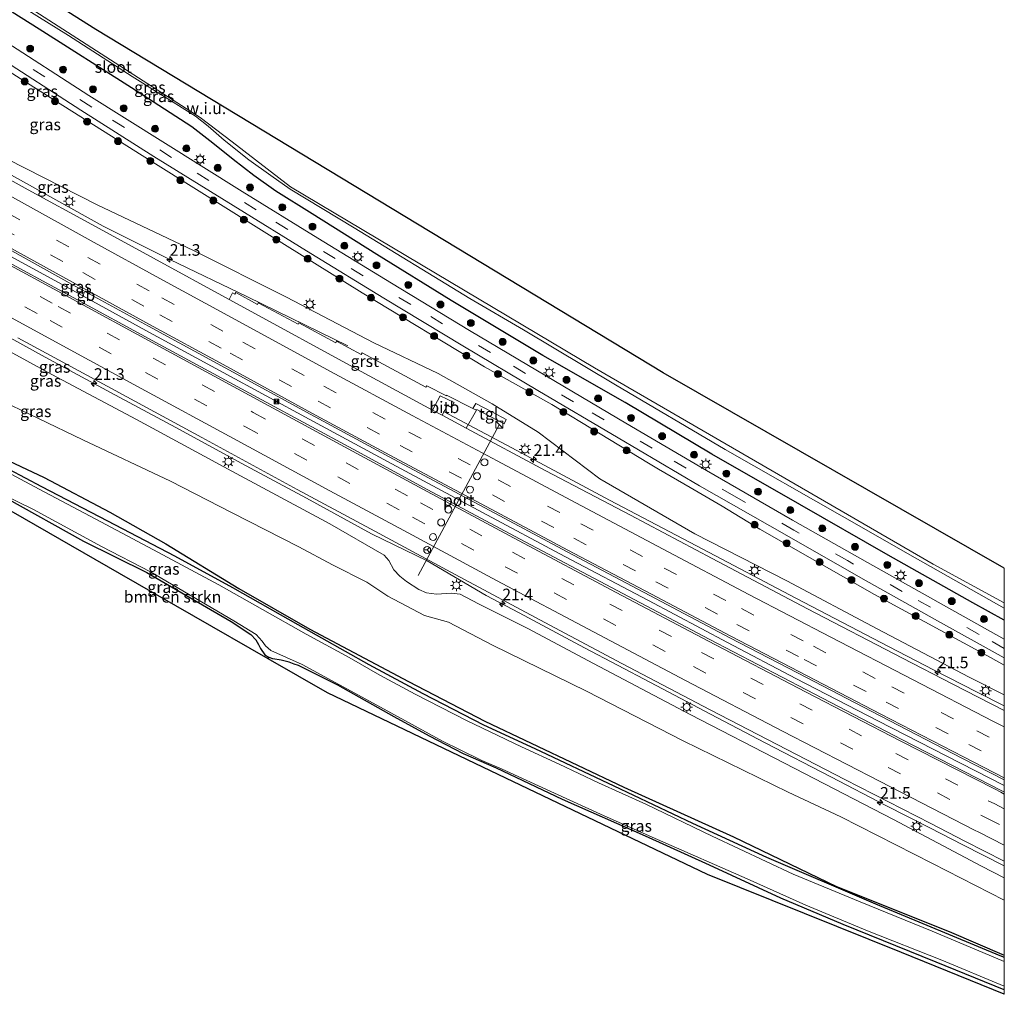
# Model space of a CAD drawing. Units: metres. Extents: x 90488 to 100000, y 444661 to 450001.
# Drawn here: x 99788 to 100000, y 448763 to 448973 of the extents above; entities that cross this region are included whole.
import ezdxf
from ezdxf.enums import TextEntityAlignment as Align

# ---------------------------------------------------------------- set-up
doc = ezdxf.new("R2010")
doc.units = ezdxf.units.M
doc.linetypes.add('VW-3-9_STREEP', pattern=[12, 3, -9])
doc.layers.get('0').update_dxf_attribs({"lineweight": 25})
for name, color, linetype, lineweight in [('B-ME-AM-KILOMETR-S-B1', 7, 'Continuous', 18), ('B-ME-BV-GELEIDECONSTRUCTIE-BARRIER-L-B1', 213, 'BV-STEPBARRIER', 18), ('B-ME-BV-GELEIDECONSTRUCTIE-GELEIDERAIL-L-B1', 213, 'BV-GELEIDERAIL', 18), ('B-ME-GR-BOMENSTRUIKEN-GV-B6', 93, 'Continuous', 18), ('B-ME-GR-BOOM-S-B1', 93, 'Continuous', 18), ('B-ME-GW-KRUINLIJN-L-B1', 93, 'Continuous', 18), ('B-ME-GW-TEENLIJN-L-B1', 93, 'Continuous', 18), ('B-ME-IE-GRASLAND-GV-B6', 93, 'Continuous', 18), ('B-ME-IE-GRONDWERKLIJN-GROND_NIETINGERICHT-GV-B6', 253, 'Continuous', 18), ('B-ME-IE-INRICHTINGSELEMENT-S-B1', 253, 'Continuous', 18), ('B-ME-IE-MEUBILAIR_WEGMEUBILAIR-LICHTMAST-S-B1', 8, 'Continuous', 18), ('B-ME-OB-BEKLEDING-GV-B6', 253, 'Continuous', 18), ('B-ME-OG-WATER-GV-B6', 153, 'Continuous', 18), ('B-ME-VH-VERH_SOORT-BITUMEN-GV-B6', 8, 'IE-TERREINAFSCHEIDING-NATUURLIJK-HOUTWAL', 18), ('B-ME-VH-VERH_SOORT-GV-B6', 8, 'Continuous', 18), ('B-ME-VH-VERH_SOORT-TEGELS-GV-B6', 8, 'Continuous', 18), ('B-ME-VW-DRIP-S-B1', 8, 'Continuous', 18), ('B-ME-VW-MARKERING-39STREEP-015-L-B1', 255, 'VW-3-9_STREEP', 18), ('B-ME-VW-MARKERING-STREEP-015-L-B1', 7, 'Continuous', 18), ('B-ME-VW-MEUBILAIR_WEGMEUBILAIR-PORTAAL-L-B1', 8, 'Continuous', 18), ('B-ME-VW-MEUBILAIR_WEGMEUBILAIR-RONA-S-B1', 8, 'Continuous', 18)]:
    doc.layers.add(name, color=color, linetype=linetype, lineweight=lineweight)
for name, color, linetype in [('B-ME-GR-BOMENRIJ-L-B1', 10, 'Continuous'), ('B-ME-GW-INSTEEKWATERGANG-L-B1', 10, 'Continuous'), ('B-ME-KG-KADASTRAAL-OPNAMEDTMGRENS-L-B1', 10, 'Continuous')]:
    doc.layers.add(name, color=color, linetype=linetype)
doc.styles.add('NLCS-ISO', font='NLCS-ISO.TTF')
doc.linetypes.add('BV-GELEIDERAIL', pattern='A,10,-3,[108,NLCS.SHX,S=1,R=0,X=0,Y=0],-3', length=16)
doc.linetypes.add('BV-STEPBARRIER', pattern='A,1,-1,[16,NLCS.SHX,S=1,R=0,X=-1,Y=0],1', length=3)
doc.linetypes.add('IE-TERREINAFSCHEIDING-NATUURLIJK-HOUTWAL', pattern='A,7,-1.5,[67,NLCS.SHX,S=0.75,R=45,X=0,Y=0],-1.5,7,-1.5,[70,NLCS.SHX,S=0.75,R=0,X=0,Y=0],-1.5', length=20)

# ---------------------------------------------------------------- blocks, each defined once
blk = doc.blocks.new('hecto')
for p, q in [((0, 0.625), (-0.625, 0)), ((0, -0.625), (0, 0.625)), ((-0.625, 0), (0.625, 0)), ((0.625, 0), (0, -0.625))]:
    blk.add_line(p, q)
blk = doc.blocks.new('boom')
h = blk.add_hatch(color=256)
edge = h.paths.add_edge_path()
edge.add_arc((0, 0), 0.75, 0, 360)
blk.add_circle((0, 0), 0.75)
blk = doc.blocks.new('kast')
blk.add_line((-0.75, -0.75), (0.75, 0.75))
blk.add_lwpolyline([(-0.75, 0.75), (0.75, 0.75), (0.75, -0.75), (-0.75, -0.75)], close=True)
blk = doc.blocks.new('lantaarnpaal')
for p, q in [((-0.75, 0), (-1.25, 0)), ((-0.88, 0.88), (-0.53, 0.53)), ((0, 0.75), (0, 1.25)), ((0.53, 0.53), (0.88, 0.88)), ((0.75, 0), (1.25, 0)), ((-0.53, -0.53), (-0.88, -0.88)), ((0, -0.75), (0, -1.25)), ((0.53, -0.53), (0.88, -0.88))]:
    blk.add_line(p, q)
blk.add_circle((0, 0), 0.75)
blk = doc.blocks.new('camera')
h = blk.add_hatch(color=256)
h.paths.add_polyline_path([(0.5, 0.5), (-0.5, 0.5), (0, 0)])
h.paths.add_polyline_path([(0, 0), (-0.5, -0.5), (0.5, -0.5)])
for p, q in [((-0.5, 0.5), (0.5, -0.5)), ((0.5, 0.5), (-0.5, -0.5))]:
    blk.add_line(p, q)
blk.add_lwpolyline([(-0.5, 0.5), (0.5, 0.5), (0.5, -0.5), (-0.5, -0.5)], close=True)
blk = doc.blocks.new('dtb')
blk.add_circle((0, 0), 0.75)
blk = doc.blocks.new('wegwijzer')
for q in [(-0.53, -0.53), (0, 0.75), (0.53, -0.53)]:
    blk.add_line((0, 0), q)
blk.add_circle((0, 0), 0.75)

msp = doc.modelspace()

# ---------------------------------------------------------------- linework, layer by layer
at = {"layer": 'B-ME-BV-GELEIDECONSTRUCTIE-BARRIER-L-B1'}
msp.add_polyline3d([(99619.806, 449012.449, 4.828), (99636.364, 449003.536, 4.68), (99650.947, 448995.808, 4.588), (99669.035, 448985.973, 4.433), (99686.726, 448976.356, 4.171), (99701.51, 448968.24, 3.961), (99717.015, 448959.702, 3.639), (99732.664, 448950.994, 3.332), (99748.746, 448942.165, 3.009), (99766.267, 448932.525, 2.6), (99782.012, 448923.918, 2.217), (99799.3, 448914.514, 1.783), (99815.136, 448905.837, 1.427), (99831.803, 448896.822, 1.095), (99850.26, 448886.759, 0.766), (99868.125, 448877.11, 0.403), (99887.609, 448866.635, -0.025), (99905.371, 448857.184, -0.314), (99923.375, 448847.676, -0.58), (99940.403, 448838.661, -0.823), (99955.102, 448830.919, -1.05), (99972.751, 448821.772, -1.285), (99990.601, 448812.647, -1.431), (100000, 448807.8477, -1.5268)], dxfattribs=at)
at = {"layer": 'B-ME-BV-GELEIDECONSTRUCTIE-GELEIDERAIL-L-B1'}
for points in [[(99588.085, 449049.11, 4.485), (99588.343, 449048.978, 4.484), (99598.82, 449043.572, 4.384), (99608.143, 449038.296, 4.368), (99620.678, 449030.81, 4.352), (99641.666, 449019.223, 4.283), (99665.156, 449006.569, 4.057), (99690.918, 448992.551, 3.761), (99713.11, 448980.239, 3.354), (99733.967, 448968.495, 2.966), (99760.804, 448953.452, 2.367), (99778.251, 448943.751, 1.926), (99786.181, 448939.294, 1.759), (99805.897, 448928.299, 1.359), (99820.265, 448921.171, 1.03), (99837.027, 448913.086, 0.607), (99858.653, 448902.575, 0.16)], [(99785.227, 448904.599, 1.471), (99793.456, 448900.141, 1.272), (99807.52, 448892.535, 0.951), (99821.597, 448884.961, 0.684), (99835.653, 448877.285, 0.405), (99849.713, 448869.741, 0.122), (99863.713, 448862.032, -0.173), (99875.675, 448856.274, -0.01), (99888.408, 448848.785, -0.644), (99895.509, 448845.051, -0.73), (99909.574, 448837.516, -0.946), (99923.769, 448830.051, -1.153), (99936.74, 448823.206, -1.369), (99948.504, 448817.08, -1.52), (99962.661, 448809.694, -1.745), (99974.484, 448803.524, -1.874), (99983.949, 448798.773, -1.952), (99991.103, 448795.092, -2.046), (100000, 448790.5191, -2.1266)], [(99879.219, 448888.424, -0.167), (99895.004, 448879.997, -0.499), (99915.01, 448869.344, -0.82), (99935.06, 448858.772, -1.154), (99955.087, 448848.238, -1.428), (99975.174, 448837.739, -1.698), (99984.747, 448832.803, -1.804), (99994.125, 448827.967, -1.909), (100000, 448824.9797, -1.9723)]]:
    msp.add_polyline3d(points, dxfattribs=at)
at = {"layer": 'B-ME-GR-BOMENRIJ-L-B1'}
msp.add_polyline3d([(99643.965, 448939.965, -4.54), (99658.564, 448933.087, -4.76), (99681.611, 448922.931, -4.912), (99705.777, 448913.413, -4.892), (99733.685, 448901.433, -4.84), (99746.821, 448895.674, -4.776), (99760.624, 448889.526, -4.769), (99770.449, 448884.878, -4.758), (99793.218, 448874.208, -4.574), (99807.381, 448866.757, -4.682), (99819.456, 448859.905, -4.794), (99835.135, 448850.29, -5.059), (99850.458, 448841.563, -5.007), (99871.682, 448830.24, -5.047), (99888.124, 448821.736, -5.095), (99918.068, 448807.526, -5.111), (99941.714, 448796.831, -5.111), (99963.894, 448786.117, -5.34), (99988.104, 448776.405, -5.404), (100000, 448771.3282, -5.375)], dxfattribs=at)
at = {"layer": 'B-ME-GR-BOMENSTRUIKEN-GV-B6'}
msp.add_polyline3d([(99783.766, 448868.283, -5.465), (99784.939, 448869.83, -5.476), (99801.694, 448860.509, -5.604), (99815.33, 448853.723, -5.564), (99833.509, 448843.175, -5.54), (99837.729, 448840.391, -5.552), (99838.822, 448839.236, -5.552), (99839.375, 448838.193, -5.552), (99839.85, 448837.357, -5.568), (99840.782, 448836.019, -5.572), (99841.648, 448835.425, -5.584), (99841.465, 448835.159, -5.584), (99809.434, 448853.511, -5.496), (99783.766, 448868.283, -5.465)], dxfattribs=at)
at = {"layer": 'B-ME-GW-INSTEEKWATERGANG-L-B1'}
for points in [[(100000, 448843.4707, -4.5789), (99993.198, 448847.203, -4.54), (99974.967, 448857.498, -4.564), (99955.963, 448868.368, -4.563), (99937.003, 448879.189, -4.546), (99918.313, 448890.32, -4.567), (99900.598, 448900.462, -4.525), (99880.888, 448912.313, -4.542), (99864.895, 448922.195, -4.649), (99850.916, 448930.999, -4.71), (99843.092, 448935.859, -4.695), (99838.383, 448939.223, -4.738), (99833.937, 448942.669, -4.675), (99829.573, 448946.202, -4.751), (99825.061, 448949.733, -4.675), (99812.054, 448958.09, -4.766), (99792.138, 448970.759, -4.793), (99772.14, 448983.411, -4.652)], [(99782.059, 448877.844, -5.103), (99792.636, 448872.236, -5.147), (99806.841, 448864.864, -5.151), (99821.295, 448857.297, -5.167), (99833.777, 448850.488, -5.195), (99847.873, 448842.559, -5.227), (99863.114, 448833.947, -5.336), (99874.797, 448827.65, -5.336), (99887.806, 448820.927, -5.247), (99898.869, 448815.811, -5.271), (99915.9, 448807.812, -5.111), (99932.843, 448799.77, -5.187), (99948.779, 448792.407, -5.292), (99972.293, 448782.36, -5.376), (99999.014, 448771.275, -5.34), (100000, 448770.8703, -5.3371)], [(99784.939, 448869.83, -5.476), (99801.694, 448860.509, -5.604), (99815.33, 448853.723, -5.564), (99833.509, 448843.175, -5.54), (99837.729, 448840.391, -5.552), (99838.822, 448839.236, -5.552), (99839.375, 448838.193, -5.552), (99839.85, 448837.357, -5.568), (99840.782, 448836.019, -5.572), (99841.648, 448835.425, -5.584)], [(100000, 448763.8752, -5.4371), (99985.344, 448769.825, -5.416), (99965.28, 448777.914, -5.352), (99951.906, 448783.572, -5.324), (99936.524, 448790.699, -5.284), (99922.695, 448796.914, -5.42), (99904.877, 448804.868, -5.508), (99890.604, 448811.592, -5.576), (99883.539, 448814.65, -5.596), (99876.241, 448818.464, -5.54), (99868.63, 448822.639, -5.58), (99856.443, 448829.459, -5.624), (99847.969, 448833.718, -5.66), (99847.087, 448834.01, -5.672), (99846.013, 448834.436, -5.672), (99844.285, 448834.881, -5.648), (99842.454, 448835.116, -5.592), (99841.648, 448835.425, -5.584)]]:
    msp.add_polyline3d(points, dxfattribs=at)
at = {"layer": 'B-ME-GW-KRUINLIJN-L-B1'}
for points in [[(99612.971, 449037.877, 3.532), (99632.308, 449027.346, 3.358), (99648.176, 449019.034, 3.323), (99667.239, 449008.135, 2.955), (99685.671, 448998.322, 2.873), (99705.698, 448987.182, 2.651), (99726.2, 448975.924, 2.141), (99745.446, 448965.299, 1.722), (99766.306, 448953.644, 1.333), (99785.332, 448942.73, 0.898), (99804.664, 448932.893, 0.498), (99825.38, 448923.083, 0.079), (99845.441, 448913.066, -0.329), (99864.189, 448903.166, -0.768), (99878.107, 448896.603, -1.104), (99889.697, 448890.074, -1.374), (99899.602, 448883.943, -1.454), (99912.879, 448873.939, -1.555), (99933.373, 448862.085, -1.969), (99953.131, 448851.948, -2.281), (99972.641, 448841.568, -2.535), (99992.457, 448831.205, -2.64), (100000, 448827.3763, -2.7544)], [(100000, 448787.9647, -3.0119), (99995.059, 448790.465, -2.959), (99976.139, 448800.502, -2.771), (99952.636, 448812.647, -2.603), (99932.367, 448823.153, -2.308), (99911.529, 448834.104, -1.887), (99897.352, 448841.669, -1.716), (99886.727, 448846.95, -1.623), (99882.813, 448849.063, -1.57), (99880.892, 448849.306, -1.614), (99877.724, 448849.067, -1.594), (99875.554, 448849.347, -1.553), (99873.901, 448850.076, -1.592), (99871.25, 448851.781, -1.497), (99869.79, 448852.96, -1.467), (99868.538, 448854.282, -1.489), (99867.418, 448856.34, -1.364), (99866.482, 448857.44, -1.192), (99854.713, 448864.185, -0.859), (99833.629, 448875.591, -0.507), (99813.099, 448886.659, -0.121), (99794.891, 448896.389, 0.327), (99774.039, 448907.686, 0.846)]]:
    msp.add_polyline3d(points, dxfattribs=at)
at = {"layer": 'B-ME-GW-TEENLIJN-L-B1'}
for points in [[(100000, 448833.7582, -4.2688), (99997.017, 448835.41, -4.269), (99972.038, 448849.023, -4.251), (99947.32, 448863.059, -4.254), (99939.211, 448868, -4.127), (99932.339, 448872.07, -4.084), (99925.499, 448875.989, -4.115), (99923.401, 448877.251, -4.293), (99902.559, 448889.922, -4.221), (99888.054, 448898.045, -4.314), (99861.727, 448914, -4.354), (99841.762, 448926.375, -4.372), (99814.366, 448943.577, -4.431), (99793.949, 448956.363, -4.413), (99770.67, 448971.109, -4.347)], [(99782.389, 448891.474, -4.436), (99801.568, 448882.322, -4.433), (99820.454, 448873.372, -4.509), (99833.683, 448866.564, -4.573), (99848.079, 448859.234, -4.684), (99855.301, 448855.369, -4.764), (99862.706, 448851.646, -4.725), (99867.221, 448848.629, -4.74), (99875.109, 448844.503, -4.702), (99880.282, 448843.008, -4.705), (99889.786, 448838.052, -4.782), (99910.015, 448828.203, -4.638), (99930.867, 448817.476, -4.844), (99953.465, 448806.45, -4.411), (99964.786, 448801.142, -4.904), (99984.517, 448791.06, -4.788), (100000, 448783.131, -4.9557)]]:
    msp.add_polyline3d(points, dxfattribs=at)
at = {"layer": 'B-ME-IE-GRASLAND-GV-B6'}
for points in [[(100000, 448827.3763, -2.7544), (99992.457, 448831.205, -2.64), (99972.641, 448841.568, -2.535), (99953.131, 448851.948, -2.281), (99933.373, 448862.085, -1.969), (99912.879, 448873.939, -1.555), (99899.602, 448883.943, -1.454), (99889.697, 448890.074, -1.374), (99878.107, 448896.603, -1.104), (99864.189, 448903.166, -0.768), (99845.441, 448913.066, -0.329), (99825.38, 448923.083, 0.079), (99804.664, 448932.893, 0.498), (99785.332, 448942.73, 0.898), (99766.306, 448953.644, 1.333), (99745.446, 448965.299, 1.722), (99726.2, 448975.924, 2.141), (99705.698, 448987.182, 2.651), (99685.671, 448998.322, 2.873), (99667.239, 449008.135, 2.955), (99648.176, 449019.034, 3.323), (99632.308, 449027.346, 3.358), (99612.971, 449037.877, 3.532)], [(99612.971, 449037.877, 3.532), (99632.308, 449027.346, 3.358), (99648.176, 449019.034, 3.323), (99667.239, 449008.135, 2.955), (99685.671, 448998.322, 2.873), (99705.698, 448987.182, 2.651), (99726.2, 448975.924, 2.141), (99745.446, 448965.299, 1.722), (99766.306, 448953.644, 1.333), (99785.332, 448942.73, 0.898), (99804.664, 448932.893, 0.498), (99825.38, 448923.083, 0.079), (99845.441, 448913.066, -0.329), (99864.189, 448903.166, -0.768), (99878.107, 448896.603, -1.104), (99889.697, 448890.074, -1.374), (99899.602, 448883.943, -1.454), (99912.879, 448873.939, -1.555), (99933.373, 448862.085, -1.969), (99953.131, 448851.948, -2.281), (99972.641, 448841.568, -2.535), (99992.457, 448831.205, -2.64), (100000, 448827.3763, -2.7544)], [(99620.572, 449014.073, 3.941), (99637.112, 449005.341, 3.781), (99651.718, 448997.511, 3.688), (99669.772, 448987.724, 3.539), (99687.467, 448977.989, 3.287), (99702.236, 448969.785, 3.055), (99717.466, 448961.248, 2.741), (99733.493, 448952.412, 2.437), (99749.427, 448943.466, 2.106), (99766.927, 448933.651, 1.682), (99782.429, 448925.083, 1.32), (99799.866, 448915.432, 0.877), (99815.705, 448906.779, 0.523), (99832.176, 448897.814, 0.182), (99850.685, 448887.739, -0.137), (99868.482, 448878.169, -0.497), (99888.16, 448867.625, -0.907), (99905.873, 448858.204, -1.218), (99923.661, 448848.752, -1.474), (99940.886, 448839.683, -1.712), (99955.494, 448832.101, -1.941), (99973.259, 448822.861, -2.175), (99990.993, 448813.7, -2.355), (100000, 448809.11, -2.4472)], [(100000, 448809.11, -2.4472), (100000, 448806.4758, -2.3915), (99999.49, 448806.735, -2.387), (99977.94, 448817.758, -2.215), (99957.403, 448828.426, -1.983), (99936.449, 448839.373, -1.657), (99916.591, 448849.826, -1.369), (99895.583, 448860.959, -1.049), (99875.828, 448871.56, -0.7), (99859.776, 448880.284, -0.329), (99840.086, 448890.948, 0.041), (99818.228, 448902.793, 0.471), (99797.891, 448913.803, 0.909), (99783.889, 448921.453, 1.288), (99768.478, 448929.777, 1.642), (99753.074, 448938.142, 1.995), (99733.312, 448948.831, 2.419), (99719.946, 448956.075, 2.671), (99700.812, 448966.503, 3.07), (99684.146, 448975.547, 3.303), (99670.058, 448983.152, 3.514), (99657.559, 448989.91, 3.63), (99637.645, 449000.586, 3.775), (99617.189, 449011.559, 3.936)], [(99772.14, 448983.411, -4.652), (99792.138, 448970.759, -4.793), (99812.054, 448958.09, -4.766), (99825.061, 448949.733, -4.675), (99829.573, 448946.202, -4.751), (99833.937, 448942.669, -4.675), (99838.383, 448939.223, -4.738), (99843.092, 448935.859, -4.695), (99850.916, 448930.999, -4.71), (99864.895, 448922.195, -4.649), (99880.888, 448912.313, -4.542), (99900.598, 448900.462, -4.525), (99918.313, 448890.32, -4.567), (99937.003, 448879.189, -4.546), (99955.963, 448868.368, -4.563), (99974.967, 448857.498, -4.564), (99993.198, 448847.203, -4.54), (100000, 448843.4707, -4.5789), (100000, 448839.398, -4.3331)], [(100000, 448843.4707, -4.5789), (99993.198, 448847.203, -4.54), (99974.967, 448857.498, -4.564), (99955.963, 448868.368, -4.563), (99937.003, 448879.189, -4.546), (99918.313, 448890.32, -4.567), (99900.598, 448900.462, -4.525), (99880.888, 448912.313, -4.542), (99864.895, 448922.195, -4.649), (99850.916, 448930.999, -4.71), (99843.092, 448935.859, -4.695), (99838.383, 448939.223, -4.738), (99833.937, 448942.669, -4.675), (99829.573, 448946.202, -4.751), (99825.061, 448949.733, -4.675), (99812.054, 448958.09, -4.766), (99792.138, 448970.759, -4.793), (99772.14, 448983.411, -4.652)], [(99779.986, 448980.846, -6.5), (99798.451, 448969.388, -6.5), (99812.162, 448960.581, -6.5), (99825.823, 448951.989, -6.5), (99828.552, 448949.836, -6.5), (99831.987, 448946.814, -6.5), (99837.293, 448942.637, -6.5), (99842.073, 448939.223, -6.5), (99846.229, 448936.292, -6.5), (99859.997, 448927.955, -6.5), (99884.88, 448912.717, -6.5), (99896.432, 448905.986, -6.5), (99916.26, 448894.171, -6.5), (99939.91, 448880.259, -6.5), (99965.113, 448865.881, -6.5), (99980.837, 448856.885, -6.5), (100000, 448846.0203, -6.5), (100000, 448843.4707, -4.5789)], [(99770.67, 448971.109, -4.347), (99793.949, 448956.363, -4.413), (99814.366, 448943.577, -4.431), (99841.762, 448926.375, -4.372), (99861.727, 448914, -4.354), (99888.054, 448898.045, -4.314), (99902.559, 448889.922, -4.221), (99923.401, 448877.251, -4.293), (99925.499, 448875.989, -4.115), (99932.339, 448872.07, -4.084), (99939.211, 448868, -4.127), (99947.32, 448863.059, -4.254), (99972.038, 448849.023, -4.251), (99997.017, 448835.41, -4.269), (100000, 448833.7582, -4.2688), (100000, 448827.3763, -2.7544)], [(100000, 448835.3288, -4.302), (100000, 448833.7582, -4.2688), (99997.017, 448835.41, -4.269), (99972.038, 448849.023, -4.251), (99947.32, 448863.059, -4.254), (99939.211, 448868, -4.127), (99932.339, 448872.07, -4.084), (99925.499, 448875.989, -4.115), (99923.401, 448877.251, -4.293), (99902.559, 448889.922, -4.221), (99888.054, 448898.045, -4.314), (99861.727, 448914, -4.354), (99841.762, 448926.375, -4.372), (99814.366, 448943.577, -4.431), (99793.949, 448956.363, -4.413), (99770.67, 448971.109, -4.347)], [(100000, 448839.398, -4.3331), (99987.534, 448846.338, -4.321), (99970.537, 448855.895, -4.355), (99954.402, 448865.028, -4.341), (99935.888, 448875.691, -4.327), (99918.492, 448885.906, -4.317), (99901.372, 448895.999, -4.307), (99884.796, 448905.881, -4.353), (99867.992, 448916.057, -4.406), (99852.195, 448925.708, -4.423), (99835.868, 448935.825, -4.398), (99818.748, 448946.471, -4.374), (99802.873, 448956.479, -4.391), (99783.93, 448968.648, -4.41)], [(99782.57, 448965.232, -4.406), (99801.112, 448953.334, -4.385), (99816.871, 448943.35, -4.389), (99833.954, 448932.753, -4.388), (99850.654, 448922.427, -4.386), (99866.369, 448912.839, -4.359), (99883.418, 448902.537, -4.346), (99899.541, 448892.926, -4.291), (99916.84, 448882.731, -4.299), (99934.392, 448872.429, -4.304), (99953.163, 448861.669, -4.316), (99969.113, 448852.609, -4.326), (99985.626, 448843.357, -4.286), (100000, 448835.3288, -4.302)], [(100000, 448827.3763, -2.7544), (100000, 448824.0052, -2.6815), (99988.943, 448829.669, -2.567), (99978.044, 448835.275, -2.423), (99957.612, 448845.876, -2.118), (99937.116, 448856.77, -1.812), (99919.48, 448866.075, -1.549), (99901.263, 448875.656, -1.278), (99884.112, 448884.801, -0.962), (99886.309, 448888.682, -1.113), (99886.43, 448888.855, -1.093), (99892.277, 448885.782, -1.342), (99892.749, 448886.663, -1.308), (99889.802, 448888.235, -1.301), (99886.158, 448890.155, -1.119), (99885.562, 448889.057, -1.033), (99879.881, 448891.908, -0.954), (99879.839, 448891.748, -0.976), (99875.623, 448893.948, -0.893), (99875.444, 448893.618, -0.884), (99861.688, 448901.07, -0.598), (99861.49, 448900.699, -0.585), (99856.187, 448903.531, -0.524), (99856.026, 448903.233, -0.482), (99848.082, 448907.529, -0.349), (99847.926, 448907.213, -0.353), (99839.342, 448911.786, -0.175), (99839.162, 448911.456, -0.044), (99834.472, 448914.019, -0.044), (99834.292, 448913.691, -0.049), (99833.81, 448913.955, -0.049), (99833.034, 448912.534, 0.004), (99816.74, 448921.438, 0.335), (99803.463, 448928.657, 0.655), (99789.776, 448936.158, 0.969), (99774.492, 448944.644, 1.339)], [(99774.039, 448907.686, 0.846), (99794.891, 448896.389, 0.327), (99813.099, 448886.659, -0.121), (99833.629, 448875.591, -0.507), (99854.713, 448864.185, -0.859), (99866.482, 448857.44, -1.192), (99867.418, 448856.34, -1.364), (99868.538, 448854.282, -1.489), (99869.79, 448852.96, -1.467), (99871.25, 448851.781, -1.497), (99873.901, 448850.076, -1.592), (99875.554, 448849.347, -1.553), (99877.724, 448849.067, -1.594), (99880.892, 448849.306, -1.614), (99882.813, 448849.063, -1.57), (99886.727, 448846.95, -1.623), (99897.352, 448841.669, -1.716), (99911.529, 448834.104, -1.887), (99932.367, 448823.153, -2.308), (99952.636, 448812.647, -2.603), (99976.139, 448800.502, -2.771), (99995.059, 448790.465, -2.959), (100000, 448787.9647, -3.0119), (100000, 448783.131, -4.9557)], [(100000, 448787.9647, -3.0119), (99995.059, 448790.465, -2.959), (99976.139, 448800.502, -2.771), (99952.636, 448812.647, -2.603), (99932.367, 448823.153, -2.308), (99911.529, 448834.104, -1.887), (99897.352, 448841.669, -1.716), (99886.727, 448846.95, -1.623), (99882.813, 448849.063, -1.57), (99880.892, 448849.306, -1.614), (99877.724, 448849.067, -1.594), (99875.554, 448849.347, -1.553), (99873.901, 448850.076, -1.592), (99871.25, 448851.781, -1.497), (99869.79, 448852.96, -1.467), (99868.538, 448854.282, -1.489), (99867.418, 448856.34, -1.364), (99866.482, 448857.44, -1.192), (99854.713, 448864.185, -0.859), (99833.629, 448875.591, -0.507), (99813.099, 448886.659, -0.121), (99794.891, 448896.389, 0.327), (99774.039, 448907.686, 0.846)], [(99787.586, 448904.309, 0.703), (99806.767, 448893.879, 0.267), (99827.18, 448882.827, -0.129), (99847.728, 448871.644, -0.538), (99863.531, 448863.12, -0.88), (99881.704, 448853.304, -1.273), (99901.068, 448842.966, -1.548), (99917.661, 448834.15, -1.779), (99936.625, 448824.178, -2.081), (99949.024, 448817.751, -2.257), (99965.649, 448809.13, -2.472), (99984.157, 448799.68, -2.646), (99991.521, 448795.868, -2.757), (100000, 448791.5459, -2.832), (100000, 448787.9647, -3.0119)], [(100000, 448783.131, -4.9557), (99984.517, 448791.06, -4.788), (99964.786, 448801.142, -4.904), (99953.465, 448806.45, -4.411), (99930.867, 448817.476, -4.844), (99910.015, 448828.203, -4.638), (99889.786, 448838.052, -4.782), (99880.282, 448843.008, -4.705), (99875.109, 448844.503, -4.702), (99867.221, 448848.629, -4.74), (99862.706, 448851.646, -4.725), (99855.301, 448855.369, -4.764), (99848.079, 448859.234, -4.684), (99833.683, 448866.564, -4.573), (99820.454, 448873.372, -4.509), (99801.568, 448882.322, -4.433), (99782.389, 448891.474, -4.436)], [(99782.389, 448891.474, -4.436), (99801.568, 448882.322, -4.433), (99820.454, 448873.372, -4.509), (99833.683, 448866.564, -4.573), (99848.079, 448859.234, -4.684), (99855.301, 448855.369, -4.764), (99862.706, 448851.646, -4.725), (99867.221, 448848.629, -4.74), (99875.109, 448844.503, -4.702), (99880.282, 448843.008, -4.705), (99889.786, 448838.052, -4.782), (99910.015, 448828.203, -4.638), (99930.867, 448817.476, -4.844), (99953.465, 448806.45, -4.411), (99964.786, 448801.142, -4.904), (99984.517, 448791.06, -4.788), (100000, 448783.131, -4.9557), (100000, 448770.8703, -5.3371)], [(100000, 448769.9474, -5.993), (99984.446, 448776.507, -5.993), (99968.925, 448782.803, -5.993), (99954.549, 448788.768, -5.993), (99937.069, 448796.945, -5.993), (99922.808, 448803.832, -5.993), (99912.607, 448808.436, -5.993), (99904.125, 448812.451, -5.993), (99896.046, 448816.185, -5.993), (99884.181, 448821.876, -5.993), (99873.147, 448827.499, -5.993), (99865.5, 448831.61, -5.993), (99858.878, 448835.436, -5.993), (99849.619, 448840.429, -5.993), (99830.852, 448851.081, -5.993), (99816.772, 448858.646, -5.993), (99803.144, 448865.895, -5.993), (99792.119, 448871.65, -5.993), (99782.036, 448877.086, -5.993)], [(99782.059, 448877.844, -5.103), (99792.636, 448872.236, -5.147), (99806.841, 448864.864, -5.151), (99821.295, 448857.297, -5.167), (99833.777, 448850.488, -5.195), (99847.873, 448842.559, -5.227), (99863.114, 448833.947, -5.336), (99874.797, 448827.65, -5.336), (99887.806, 448820.927, -5.247), (99898.869, 448815.811, -5.271), (99915.9, 448807.812, -5.111), (99932.843, 448799.77, -5.187), (99948.779, 448792.407, -5.292), (99972.293, 448782.36, -5.376), (99999.014, 448771.275, -5.34), (100000, 448770.8703, -5.3371), (100000, 448769.9474, -5.993)], [(100000, 448770.8703, -5.3371), (99999.014, 448771.275, -5.34), (99972.293, 448782.36, -5.376), (99948.779, 448792.407, -5.292), (99932.843, 448799.77, -5.187), (99915.9, 448807.812, -5.111), (99898.869, 448815.811, -5.271), (99887.806, 448820.927, -5.247), (99874.797, 448827.65, -5.336), (99863.114, 448833.947, -5.336), (99847.873, 448842.559, -5.227), (99833.777, 448850.488, -5.195), (99821.295, 448857.297, -5.167), (99806.841, 448864.864, -5.151), (99792.636, 448872.236, -5.147), (99782.059, 448877.844, -5.103)], [(99779.736, 448872.79, -5.993), (99790.926, 448867.322, -5.993), (99805.587, 448859.353, -5.993), (99816.116, 448853.896, -5.993), (99834.062, 448843.336, -5.993), (99838.872, 448840.413, -5.993), (99840.153, 448838.952, -5.993), (99840.918, 448837.917, -5.993), (99842.049, 448836.963, -5.993), (99848.797, 448833.95, -5.993), (99864.891, 448825.142, -5.993), (99879.168, 448817.332, -5.993), (99882.662, 448815.611, -5.993), (99887.458, 448813.245, -5.993), (99891.869, 448811.375, -5.993), (99903.142, 448806.179, -5.993), (99913.802, 448801.306, -5.993), (99925.289, 448796.192, -5.993), (99944.602, 448787.732, -5.993), (99957.272, 448782.06, -5.993), (99970.533, 448776.548, -5.993), (99986.564, 448770.25, -5.993), (100000, 448764.6164, -5.993), (100000, 448763.8752, -5.4371)], [(100000, 448763.8752, -5.4371), (99985.344, 448769.825, -5.416), (99965.28, 448777.914, -5.352), (99951.906, 448783.572, -5.324), (99936.524, 448790.699, -5.284), (99922.695, 448796.914, -5.42), (99904.877, 448804.868, -5.508), (99890.604, 448811.592, -5.576), (99883.539, 448814.65, -5.596), (99876.241, 448818.464, -5.54), (99868.63, 448822.639, -5.58), (99856.443, 448829.459, -5.624), (99847.969, 448833.718, -5.66), (99847.087, 448834.01, -5.672), (99846.013, 448834.436, -5.672), (99844.285, 448834.881, -5.648), (99842.454, 448835.116, -5.592), (99841.648, 448835.425, -5.584), (99840.782, 448836.019, -5.572), (99839.85, 448837.357, -5.568), (99839.375, 448838.193, -5.552), (99838.822, 448839.236, -5.552), (99837.729, 448840.391, -5.552), (99833.509, 448843.175, -5.54), (99815.33, 448853.723, -5.564), (99801.694, 448860.509, -5.604), (99784.939, 448869.83, -5.476)], [(100000, 448763.8752, -5.4371), (100000, 448762.8814, -5.3086), (99977.883, 448771.916, -5.263), (99936.093, 448788.668, -5.187), (99890.969, 448810.257, -5.452), (99854.214, 448827.836, -5.496), (99841.465, 448835.159, -5.584), (99841.648, 448835.425, -5.584), (99842.454, 448835.116, -5.592), (99844.285, 448834.881, -5.648), (99846.013, 448834.436, -5.672), (99847.087, 448834.01, -5.672), (99847.969, 448833.718, -5.66), (99856.443, 448829.459, -5.624), (99868.63, 448822.639, -5.58), (99876.241, 448818.464, -5.54), (99883.539, 448814.65, -5.596), (99890.604, 448811.592, -5.576), (99904.877, 448804.868, -5.508), (99922.695, 448796.914, -5.42), (99936.524, 448790.699, -5.284), (99951.906, 448783.572, -5.324), (99965.28, 448777.914, -5.352), (99985.344, 448769.825, -5.416), (100000, 448763.8752, -5.4371)]]:
    msp.add_polyline3d(points, dxfattribs=at)
at = {"layer": 'B-ME-IE-GRONDWERKLIJN-GROND_NIETINGERICHT-GV-B6'}
msp.add_polyline3d([(100000, 448854.6661, -4.934), (100000, 448847.1824, -6.5), (99984.67, 448855.508, -6.5), (99911.751, 448897.801, -6.5), (99846.306, 448936.812, -6.5), (99833.728, 448946.474, -6.5), (99826.8, 448951.761, -6.5), (99778.856, 448982.569, -6.5), (99678.046, 449044.915, -6.5), (99647.284, 449062.574, -6.5), (99646.982, 449065.156, -4.781), (99648.989, 449065.459, -4.824), (99715.964, 449026.503, -4.934), (99804.378, 448970.72, -4.934), (99926.517, 448896.707, -4.934), (100000, 448854.6661, -4.934)], dxfattribs=at)
at = {"layer": 'B-ME-KG-KADASTRAAL-OPNAMEDTMGRENS-L-B1'}
for points in [[(100000, 448854.6661, -4.934), (99926.517, 448896.707, -4.934), (99804.378, 448970.72, -4.934), (99715.964, 449026.503, -4.934), (99648.989, 449065.459, -4.824), (99634.477, 449073.9, -4.8), (99633.272, 449077.05, -4.202), (99628.385, 449080.291, -4.287)], [(100000, 448762.8814, -5.3086), (99977.883, 448771.916, -5.263), (99936.093, 448788.668, -5.187), (99890.969, 448810.257, -5.452), (99854.214, 448827.836, -5.496), (99841.465, 448835.159, -5.584), (99809.434, 448853.511, -5.496), (99783.766, 448868.283, -5.465), (99756.589, 448881.47, -5.476), (99719.562, 448897.325, -5.46), (99672.28, 448917.529, -5.44), (99640.8, 448930.304, -5.52), (99635.35, 448932.263, -2.55), (99613.4953, 448939.9991, -3.2764)]]:
    msp.add_polyline3d(points, dxfattribs=at)
at = {"layer": 'B-ME-OB-BEKLEDING-GV-B6'}
msp.add_polyline3d([(99878.916, 448887.612, -0.876), (99876.865, 448888.721, -0.842), (99878.535, 448891.808, -0.938), (99881.519, 448890.36, -1.017), (99880.966, 448889.282, -1.006), (99880.082, 448889.768, -0.991), (99878.916, 448887.612, -0.876)], dxfattribs=at)
at = {"layer": 'B-ME-OG-WATER-GV-B6'}
for points in [[(99778.856, 448982.569, -6.5), (99826.8, 448951.761, -6.5), (99833.728, 448946.474, -6.5), (99846.306, 448936.812, -6.5), (99911.751, 448897.801, -6.5), (99984.67, 448855.508, -6.5), (100000, 448847.1824, -6.5), (100000, 448846.0203, -6.5)], [(100000, 448846.0203, -6.5), (99980.837, 448856.885, -6.5), (99965.113, 448865.881, -6.5), (99939.91, 448880.259, -6.5), (99916.26, 448894.171, -6.5), (99896.432, 448905.986, -6.5), (99884.88, 448912.717, -6.5), (99859.997, 448927.955, -6.5), (99846.229, 448936.292, -6.5), (99842.073, 448939.223, -6.5), (99837.293, 448942.637, -6.5), (99831.987, 448946.814, -6.5), (99828.552, 448949.836, -6.5), (99825.823, 448951.989, -6.5), (99812.162, 448960.581, -6.5), (99798.451, 448969.388, -6.5), (99779.986, 448980.846, -6.5)], [(99782.036, 448877.086, -5.993), (99792.119, 448871.65, -5.993), (99803.144, 448865.895, -5.993), (99816.772, 448858.646, -5.993), (99830.852, 448851.081, -5.993), (99849.619, 448840.429, -5.993), (99858.878, 448835.436, -5.993), (99865.5, 448831.61, -5.993), (99873.147, 448827.499, -5.993), (99884.181, 448821.876, -5.993), (99896.046, 448816.185, -5.993), (99904.125, 448812.451, -5.993), (99912.607, 448808.436, -5.993), (99922.808, 448803.832, -5.993), (99937.069, 448796.945, -5.993), (99954.549, 448788.768, -5.993), (99968.925, 448782.803, -5.993), (99984.446, 448776.507, -5.993), (100000, 448769.9474, -5.993), (100000, 448764.6164, -5.993)], [(100000, 448764.6164, -5.993), (99986.564, 448770.25, -5.993), (99970.533, 448776.548, -5.993), (99957.272, 448782.06, -5.993), (99944.602, 448787.732, -5.993), (99925.289, 448796.192, -5.993), (99913.802, 448801.306, -5.993), (99903.142, 448806.179, -5.993), (99891.869, 448811.375, -5.993), (99887.458, 448813.245, -5.993), (99882.662, 448815.611, -5.993), (99879.168, 448817.332, -5.993), (99864.891, 448825.142, -5.993), (99848.797, 448833.95, -5.993), (99842.049, 448836.963, -5.993), (99840.918, 448837.917, -5.993), (99840.153, 448838.952, -5.993), (99838.872, 448840.413, -5.993), (99834.062, 448843.336, -5.993), (99816.116, 448853.896, -5.993), (99805.587, 448859.353, -5.993), (99790.926, 448867.322, -5.993), (99779.736, 448872.79, -5.993)]]:
    msp.add_polyline3d(points, dxfattribs=at)
at = {"layer": 'B-ME-VH-VERH_SOORT-BITUMEN-GV-B6'}
for points in [[(100000, 448809.11, -2.4472), (99990.993, 448813.7, -2.355), (99973.259, 448822.861, -2.175), (99955.494, 448832.101, -1.941), (99940.886, 448839.683, -1.712), (99923.661, 448848.752, -1.474), (99905.873, 448858.204, -1.218), (99888.16, 448867.625, -0.907), (99868.482, 448878.169, -0.497), (99850.685, 448887.739, -0.137), (99832.176, 448897.814, 0.182), (99815.705, 448906.779, 0.523), (99799.866, 448915.432, 0.877), (99782.429, 448925.083, 1.32), (99766.927, 448933.651, 1.682), (99749.427, 448943.466, 2.106), (99733.493, 448952.412, 2.437), (99717.466, 448961.248, 2.741), (99702.236, 448969.785, 3.055), (99687.467, 448977.989, 3.287), (99669.772, 448987.724, 3.539), (99651.718, 448997.511, 3.688), (99637.112, 449005.341, 3.781), (99620.572, 449014.073, 3.941)], [(99617.189, 449011.559, 3.936), (99637.645, 449000.586, 3.775), (99657.559, 448989.91, 3.63), (99670.058, 448983.152, 3.514), (99684.146, 448975.547, 3.303), (99700.812, 448966.503, 3.07), (99719.946, 448956.075, 2.671), (99733.312, 448948.831, 2.419), (99753.074, 448938.142, 1.995), (99768.478, 448929.777, 1.642), (99783.889, 448921.453, 1.288), (99797.891, 448913.803, 0.909), (99818.228, 448902.793, 0.471), (99840.086, 448890.948, 0.041), (99859.776, 448880.284, -0.329), (99875.828, 448871.56, -0.7), (99895.583, 448860.959, -1.049), (99916.591, 448849.826, -1.369), (99936.449, 448839.373, -1.657), (99957.403, 448828.426, -1.983), (99977.94, 448817.758, -2.215), (99999.49, 448806.735, -2.387), (100000, 448806.4758, -2.3915), (100000, 448791.5459, -2.832)], [(99783.93, 448968.648, -4.41), (99802.873, 448956.479, -4.391), (99818.748, 448946.471, -4.374), (99835.868, 448935.825, -4.398), (99852.195, 448925.708, -4.423), (99867.992, 448916.057, -4.406), (99884.796, 448905.881, -4.353), (99901.372, 448895.999, -4.307), (99918.492, 448885.906, -4.317), (99935.888, 448875.691, -4.327), (99954.402, 448865.028, -4.341), (99970.537, 448855.895, -4.355), (99987.534, 448846.338, -4.321), (100000, 448839.398, -4.3331), (100000, 448835.3288, -4.302)], [(100000, 448835.3288, -4.302), (99985.626, 448843.357, -4.286), (99969.113, 448852.609, -4.326), (99953.163, 448861.669, -4.316), (99934.392, 448872.429, -4.304), (99916.84, 448882.731, -4.299), (99899.541, 448892.926, -4.291), (99883.418, 448902.537, -4.346), (99866.369, 448912.839, -4.359), (99850.654, 448922.427, -4.386), (99833.954, 448932.753, -4.388), (99816.871, 448943.35, -4.389), (99801.112, 448953.334, -4.385), (99782.57, 448965.232, -4.406)], [(99774.492, 448944.644, 1.339), (99789.776, 448936.158, 0.969), (99803.463, 448928.657, 0.655), (99816.74, 448921.438, 0.335), (99833.034, 448912.534, 0.004), (99837.941, 448909.852, -0.096), (99858.947, 448898.414, -0.546), (99876.865, 448888.721, -0.842), (99878.916, 448887.612, -0.876), (99880.803, 448886.591, -0.907), (99884.112, 448884.801, -0.962), (99901.263, 448875.656, -1.278), (99919.48, 448866.075, -1.549), (99937.116, 448856.77, -1.812), (99957.612, 448845.876, -2.118), (99978.044, 448835.275, -2.423), (99988.943, 448829.669, -2.567), (100000, 448824.0052, -2.6815), (100000, 448809.11, -2.4472)], [(100000, 448791.5459, -2.832), (99991.521, 448795.868, -2.757), (99984.157, 448799.68, -2.646), (99965.649, 448809.13, -2.472), (99949.024, 448817.751, -2.257), (99936.625, 448824.178, -2.081), (99917.661, 448834.15, -1.779), (99901.068, 448842.966, -1.548), (99881.704, 448853.304, -1.273), (99863.531, 448863.12, -0.88), (99847.728, 448871.644, -0.538), (99827.18, 448882.827, -0.129), (99806.767, 448893.879, 0.267), (99787.586, 448904.309, 0.703)]]:
    msp.add_polyline3d(points, dxfattribs=at)
at = {"layer": 'B-ME-VH-VERH_SOORT-GV-B6'}
msp.add_polyline3d([(99839.162, 448911.456, -0.044), (99839.342, 448911.786, -0.175), (99847.926, 448907.213, -0.353), (99848.082, 448907.529, -0.349), (99856.026, 448903.233, -0.482), (99856.187, 448903.531, -0.524), (99861.49, 448900.699, -0.585), (99861.688, 448901.07, -0.598), (99875.444, 448893.618, -0.884), (99875.623, 448893.948, -0.893), (99879.839, 448891.748, -0.976), (99879.881, 448891.908, -0.954), (99885.562, 448889.057, -1.033), (99886.309, 448888.682, -1.113), (99884.112, 448884.801, -0.962), (99880.803, 448886.591, -0.907), (99878.916, 448887.612, -0.876), (99880.082, 448889.768, -0.991), (99880.966, 448889.282, -1.006), (99881.519, 448890.36, -1.017), (99878.535, 448891.808, -0.938), (99876.865, 448888.721, -0.842), (99858.947, 448898.414, -0.546), (99837.941, 448909.852, -0.096), (99833.034, 448912.534, 0.004), (99833.81, 448913.955, -0.049), (99834.292, 448913.691, -0.049), (99834.472, 448914.019, -0.044), (99839.162, 448911.456, -0.044)], dxfattribs=at)
at = {"layer": 'B-ME-VH-VERH_SOORT-TEGELS-GV-B6'}
msp.add_polyline3d([(99892.277, 448885.782, -1.342), (99886.43, 448888.855, -1.093), (99886.309, 448888.682, -1.113), (99885.562, 448889.057, -1.033), (99886.158, 448890.155, -1.119), (99889.802, 448888.235, -1.301), (99892.749, 448886.663, -1.308), (99892.277, 448885.782, -1.342)], dxfattribs=at)
at = {"layer": 'B-ME-VW-MARKERING-39STREEP-015-L-B1'}
for points in [[(99588.267, 449022.956, 4.031), (99603.102, 449015.257, 3.951), (99624.321, 449004.072, 3.835), (99644.951, 448993.068, 3.691), (99666.689, 448981.346, 3.493), (99687.614, 448969.956, 3.185), (99718.606, 448953.121, 2.612), (99735.569, 448943.927, 2.291), (99757.525, 448932.03, 1.796), (99780.986, 448919.309, 1.256), (99781.789, 448918.879, 1.23), (99796.245, 448911.038, 0.859), (99816.722, 448899.9, 0.397), (99838.268, 448888.214, -0.001), (99858.237, 448877.368, -0.389), (99874.289, 448868.714, -0.718), (99894.079, 448858.108, -1.114), (99915.068, 448846.944, -1.41), (99934.807, 448836.532, -1.713), (99955.95, 448825.463, -2.027), (99976.648, 448814.782, -2.273), (99996.543, 448804.58, -2.461), (99997.941, 448803.896, -2.455), (100000, 448802.843, -2.4787)], [(99588.307, 449018.987, 3.949), (99601.347, 449012.22, 3.865), (99622.534, 449001.062, 3.746), (99643.18, 448990.053, 3.612), (99664.858, 448978.347, 3.406), (99685.882, 448966.931, 3.092), (99716.926, 448950.075, 2.537), (99733.723, 448940.938, 2.206), (99755.761, 448928.999, 1.717), (99777.323, 448917.314, 1.22), (99778.521, 448916.66, 1.184), (99794.501, 448907.998, 0.779), (99815.044, 448896.8, 0.32), (99836.579, 448885.116, -0.078), (99856.435, 448874.34, -0.468), (99872.546, 448865.667, -0.8), (99892.476, 448854.964, -1.195), (99933.092, 448833.463, -1.781), (99954.024, 448822.534, -2.071), (99974.962, 448811.729, -2.322), (99994.955, 448801.452, -2.55), (99996.261, 448800.814, -2.508), (100000, 448798.9045, -2.5643)], [(99627.4173, 449018.3023, 3.639), (99643.398, 449009.797, 3.679), (99660.863, 449000.335, 3.545), (99678.568, 448990.766, 3.351), (99696.092, 448981.141, 3.078), (99713.897, 448971.156, 2.754), (99731.599, 448961.112, 2.421), (99749.985, 448950.814, 2.031), (99766.575, 448941.479, 1.635), (99785.378, 448931.13, 1.169), (99802.659, 448921.591, 0.761), (99818.576, 448912.911, 0.412), (99836.024, 448903.368, 0.057), (99853.459, 448893.871, -0.311), (99871.774, 448883.977, -0.66), (99891.007, 448873.668, -1.003), (99908.82, 448864.225, -1.314), (99926.765, 448854.679, -1.596), (99943.372, 448845.952, -1.843), (99958.9, 448837.833, -2.082), (99975.749, 448829.095, -2.283), (99994.083, 448819.663, -2.487), (100000, 448816.6382, -2.5484)], [(99625.774, 449015.2997, 3.7307), (99641.775, 449006.757, 3.762), (99659.297, 448997.322, 3.623), (99676.584, 448987.917, 3.427), (99694.281, 448978.188, 3.175), (99712.16, 448968.227, 2.835), (99729.88, 448958.169, 2.499), (99748.131, 448947.876, 2.117), (99764.924, 448938.499, 1.731), (99775.415, 448932.703, 1.44), (99784.108, 448927.911, 1.25), (99801.563, 448918.314, 0.819), (99818.146, 448909.197, 0.448), (99833.3, 448900.944, 0.148), (99852.225, 448890.641, -0.208), (99869.863, 448881.106, -0.563), (99889.748, 448870.469, -0.925), (99907.297, 448861.103, -1.233), (99924.969, 448851.748, -1.508), (99942.411, 448842.566, -1.776), (99956.905, 448834.997, -1.992), (99974.577, 448825.818, -2.216), (99992.34, 448816.709, -2.413), (100000, 448812.7643, -2.4912)], [(100000, 448837.3883, -4.3105), (99994.551, 448840.403, -4.312), (99978, 448849.663, -4.323), (99966.245, 448856.282, -4.338), (99954.691, 448862.834, -4.329), (99941.86, 448870.199, -4.32), (99924.168, 448880.501, -4.311), (99907.197, 448890.489, -4.303), (99889.323, 448901.099, -4.333), (99872.185, 448911.42, -4.373), (99855.912, 448921.327, -4.398), (99838.917, 448931.81, -4.396), (99820.648, 448943.148, -4.383), (99803.462, 448953.978, -4.387), (99786.19, 448965.053, -4.405)]]:
    msp.add_polyline3d(points, dxfattribs=at)
at = {"layer": 'B-ME-VW-MARKERING-STREEP-015-L-B1'}
for points in [[(99588.234, 449026.169, 4.087), (99604.453, 449017.726, 3.999), (99625.727, 449006.545, 3.868), (99646.43, 448995.492, 3.731), (99668.001, 448983.857, 3.54), (99689.076, 448972.39, 3.231), (99720.047, 448955.582, 2.652), (99737.09, 448946.331, 2.335), (99758.934, 448934.499, 1.86), (99782.415, 448921.755, 1.3), (99783.381, 448921.235, 1.277), (99797.738, 448913.434, 0.911), (99818.042, 448902.402, 0.47), (99839.9, 448890.561, 0.041), (99859.623, 448879.86, -0.327), (99875.691, 448871.159, -0.67), (99895.367, 448860.622, -1.065), (99916.429, 448849.406, -1.364), (99936.262, 448838.953, -1.649), (99957.195, 448828.018, -1.978), (99977.748, 448817.407, -2.221), (99997.887, 448807.105, -2.384), (99999.252, 448806.39, -2.393), (100000, 448806.0075, -2.401)], [(99628.3203, 449021.8337, 3.5448), (99629.0852, 449021.3499, 3.544), (99644.943, 449012.86, 3.607), (99662.312, 449003.54, 3.467), (99680.14, 448993.841, 3.254), (99697.682, 448984.199, 2.989), (99715.619, 448974.132, 2.672), (99733.207, 448964.197, 2.33), (99751.61, 448953.889, 1.933), (99768.126, 448944.641, 1.542), (99787.025, 448934.208, 1.088), (99804.027, 448924.835, 0.677), (99818.166, 448917.082, 0.358), (99837.666, 448906.432, -0.031), (99854.894, 448897.039, -0.409), (99872.468, 448887.566, -0.742), (99890.777, 448877.749, -1.055), (99907.708, 448868.722, -1.363), (99926.549, 448858.734, -1.66), (99944.946, 448849.022, -1.942), (99962.64, 448839.8, -2.194), (99980.406, 448830.603, -2.413), (99997.509, 448821.717, -2.608), (100000, 448820.4568, -2.631)], [(99624.4045, 449012.7974, 3.805), (99630.154, 449009.75, 3.868), (99645.223, 449001.655, 3.768), (99663.199, 448991.926, 3.612), (99681.381, 448982.069, 3.384), (99698.93, 448972.345, 3.123), (99716.97, 448962.158, 2.771), (99735.65, 448951.663, 2.412), (99752.942, 448941.928, 2.027), (99767.097, 448934.031, 1.676), (99782.61, 448925.477, 1.318), (99800.002, 448915.896, 0.874), (99815.903, 448907.14, 0.514), (99831.793, 448898.514, 0.199), (99850.845, 448888.083, -0.14), (99868.579, 448878.527, -0.502), (99888.397, 448867.947, -0.908), (99905.968, 448858.546, -1.212), (99924.029, 448849.03, -1.479), (99941.081, 448840.017, -1.71), (99955.726, 448832.393, -1.945), (99973.376, 448823.198, -2.178), (99991.176, 448814.039, -2.351), (100000, 448809.5142, -2.4451)], [(100000, 448795.0211, -2.6945), (99994.487, 448797.834, -2.627), (99993.608, 448798.265, -2.651), (99973.117, 448808.765, -2.409), (99952.213, 448819.576, -2.175), (99931.328, 448830.501, -1.856), (99911.507, 448840.969, -1.594), (99890.666, 448852.033, -1.295), (99870.688, 448862.776, -0.873), (99854.731, 448871.336, -0.549), (99834.808, 448882.127, -0.164), (99813.336, 448893.802, 0.23), (99792.535, 448905.111, 0.696), (99774.451, 448914.959, 1.151), (99753.963, 448926.052, 1.638), (99732.058, 448937.923, 2.128), (99715.456, 448946.936, 2.452), (99702.391, 448954.02, 2.715), (99698.885, 448955.932, 2.765), (99684.017, 448964.014, 3.01), (99663.244, 448975.316, 3.319), (99641.759, 448986.922, 3.522), (99620.643, 448998.169, 3.643)]]:
    msp.add_polyline3d(points, dxfattribs=at)
at = {"layer": 'B-ME-VW-MEUBILAIR_WEGMEUBILAIR-PORTAAL-L-B1'}
msp.add_line((99891.229, 448885.562, 6.7), (99873.781, 448853.065, 6.7), dxfattribs=at)

# ---------------------------------------------------------------- block references
at = {"layer": 'B-ME-AM-KILOMETR-S-B1', "rotation": 90}
for p in [(99820.265, 448921.171, 1.03), (99803.938, 448894.438, 0.24), (99898.614, 448878.059, -0.499), (99891.878, 448846.972, -1.475), (99985.665, 448832.332, -2.655), (99973.238, 448804.225, -2.613)]:
    msp.add_blockref('hecto', p, dxfattribs=at)
at = {"layer": 'B-ME-GR-BOOM-S-B1', "rotation": 90}
for p in [(99790.21, 448966.577, -4.444), (99797.3, 448962.043, -4.372), (99789.044, 448959.493, -4.372), (99803.741, 448957.816, -4.337), (99795.561, 448955.242, -4.317), (99810.372, 448953.717, -4.401), (99802.482, 448950.84, -4.213), (99817.117, 448949.314, -4.333), (99809.14, 448946.64, -4.218), (99823.854, 448945.073, -4.375), (99816.074, 448942.372, -4.206), (99830.603, 448940.899, -4.375), (99822.565, 448938.231, -4.217), (99837.579, 448936.654, -4.436), (99829.633, 448933.848, -4.235), (99844.494, 448932.387, -4.458), (99836.232, 448929.731, -4.269), (99851.012, 448928.245, -4.44), (99843.198, 448925.445, -4.222), (99857.874, 448924.1, -4.43), (99849.979, 448921.314, -4.185), (99864.798, 448919.907, -4.438), (99856.819, 448917.042, -4.197), (99871.641, 448915.673, -4.386), (99863.636, 448912.9, -4.154), (99878.573, 448911.448, -4.35), (99870.488, 448908.71, -4.153), (99885.11, 448907.466, -4.316), (99877.207, 448904.648, -4.201), (99891.941, 448903.411, -4.34), (99884.167, 448900.443, -4.131), (99898.563, 448899.398, -4.267), (99890.939, 448896.49, -4.118), (99905.714, 448895.231, -4.326), (99897.702, 448892.567, -3.826), (99912.53, 448891.229, -4.317), (99905.045, 448888.312, -3.939), (99919.618, 448887.021, -4.339), (99911.674, 448884.097, -4.143), (99926.312, 448883.089, -4.398), (99918.663, 448880.028, -4.141), (99933.193, 448879.098, -4.298), (99940.144, 448875.039, -4.309), (99946.967, 448871.143, -4.356), (99953.899, 448867.186, -4.362), (99946.226, 448864.021, -4.2), (99960.796, 448863.233, -4.353), (99953.147, 448860.032, -4.2), (99967.869, 448859.26, -4.369), (99960.214, 448855.976, -4.268), (99974.784, 448855.357, -4.371), (99967.085, 448852.123, -4.195), (99981.622, 448851.441, -4.385), (99974.086, 448848.103, -4.189), (99988.691, 448847.562, -4.327), (99980.928, 448844.364, -4.151), (99995.608, 448843.711, -4.316), (99988.157, 448840.327, -4.122), (99995.067, 448836.474, -4.153)]:
    msp.add_blockref('boom', p, dxfattribs=at)
at = {"layer": 'B-ME-IE-INRICHTINGSELEMENT-S-B1', "rotation": 90}
for name, p in [('camera', (99843.247, 448890.57, 0.012)), ('kast', (99891.224, 448885.558, -0.98))]:
    msp.add_blockref(name, p, dxfattribs=at)
at = {"layer": 'B-ME-IE-MEUBILAIR_WEGMEUBILAIR-LICHTMAST-S-B1', "rotation": 90}
for p in [(99826.818, 448942.688, -4.333), (99798.626, 448933.682, 0.635), (99860.776, 448921.727, -4.444), (99850.432, 448911.474, -0.683), (99902.011, 448896.759, -4.286), (99896.77, 448880.244, -1.412), (99832.893, 448877.592, -0.423), (99935.693, 448877.041, -4.33), (99946.227, 448854.158, -1.955), (99977.695, 448853.086, -4.287), (99881.999, 448850.957, -1.49), (99995.965, 448828.279, -2.702), (99931.62, 448824.761, -2.206), (99981.091, 448799.076, -2.835)]:
    msp.add_blockref('lantaarnpaal', p, dxfattribs=at)
at = {"layer": 'B-ME-VW-DRIP-S-B1', "rotation": 90}
for p in [(99888.047, 448877.457, 6.2), (99886.463, 448874.475, 6.2), (99884.91, 448871.592, 6.2), (99880.274, 448867.294, 6.2), (99878.72, 448864.51, 6.2), (99876.972, 448861.361, 6.2)]:
    msp.add_blockref('dtb', p, dxfattribs=at)
at = {"layer": 'B-ME-VW-MEUBILAIR_WEGMEUBILAIR-RONA-S-B1', "rotation": 90}
msp.add_blockref('wegwijzer', (99875.711, 448858.59, 6.2), dxfattribs=at)

# ---------------------------------------------------------------- texts
at = {"layer": 'B-ME-AM-KILOMETR-S-B1', "ltscale": 0.2, "style": 'NLCS-ISO'}
for s, p in [('21.3', (99820.265, 448921.171, 1.03)), ('21.3', (99803.938, 448894.438, 0.24)), ('21.4', (99898.614, 448878.059, -0.499)), ('21.4', (99891.878, 448846.972, -1.475)), ('21.5', (99985.665, 448832.332, -2.655)), ('21.5', (99973.238, 448804.225, -2.613))]:
    msp.add_text(s, height=2.5, dxfattribs=at).set_placement(p, align=Align.BOTTOM_LEFT)
at = {"layer": 'B-ME-BV-GELEIDECONSTRUCTIE-BARRIER-L-B1', "ltscale": 0.2, "style": 'NLCS-ISO'}
msp.add_text('gb', height=2.5, dxfattribs=at).set_placement((99802.2075, 448913.469), align=Align.MIDDLE_CENTER)
at = {"layer": 'B-ME-GR-BOMENSTRUIKEN-GV-B6', "ltscale": 0.2, "style": 'NLCS-ISO'}
msp.add_text('bmn en strkn', height=2.5, dxfattribs=at).set_placement((99820.8649, 448848.5067), align=Align.MIDDLE_CENTER)
at = {"layer": 'B-ME-IE-GRASLAND-GV-B6', "ltscale": 0.2, "style": 'NLCS-ISO'}
for p in [(99792.822, 448957.3741), (99816.001, 448958.224), (99817.8845, 448956.2969), (99793.4465, 448950.2287), (99795.128, 448936.7511), (99800.09, 448915.2974), (99795.4805, 448898.0094), (99793.5365, 448895.0015), (99791.412, 448888.4502), (99819.0035, 448854.5097), (99818.825, 448850.5831), (99920.7325, 448799.1532)]:
    msp.add_text('gras', height=2.5, dxfattribs=at).set_placement(p, align=Align.MIDDLE_CENTER)
at = {"layer": 'B-ME-IE-GRONDWERKLIJN-GROND_NIETINGERICHT-GV-B6', "ltscale": 0.2, "style": 'NLCS-ISO'}
msp.add_text('w.i.u.', height=2.5, dxfattribs=at).set_placement((99828.1419, 448953.7171), align=Align.MIDDLE_CENTER)
at = {"layer": 'B-ME-OB-BEKLEDING-GV-B6', "ltscale": 0.2, "style": 'NLCS-ISO'}
msp.add_text('bitb', height=2.5, dxfattribs=at).set_placement((99879.3999, 448889.309), align=Align.MIDDLE_CENTER)
at = {"layer": 'B-ME-OG-WATER-GV-B6', "ltscale": 0.2, "style": 'NLCS-ISO'}
msp.add_text('sloot', height=2.5, dxfattribs=at).set_placement((99808.1021, 448962.6092), align=Align.MIDDLE_CENTER)
at = {"layer": 'B-ME-VH-VERH_SOORT-GV-B6', "ltscale": 0.2, "style": 'NLCS-ISO'}
msp.add_text('grst', height=2.5, dxfattribs=at).set_placement((99862.2764, 448899.2532), align=Align.MIDDLE_CENTER)
at = {"layer": 'B-ME-VH-VERH_SOORT-TEGELS-GV-B6', "ltscale": 0.2, "style": 'NLCS-ISO'}
msp.add_text('tgl', height=2.5, dxfattribs=at).set_placement((99888.9455, 448887.9014), align=Align.MIDDLE_CENTER)
at = {"layer": 'B-ME-VW-MEUBILAIR_WEGMEUBILAIR-PORTAAL-L-B1', "ltscale": 0.2, "style": 'NLCS-ISO'}
msp.add_text('port', height=2.5, dxfattribs=at).set_placement((99882.505, 448869.3135), align=Align.MIDDLE_CENTER)

doc.saveas('drawing.dxf')
